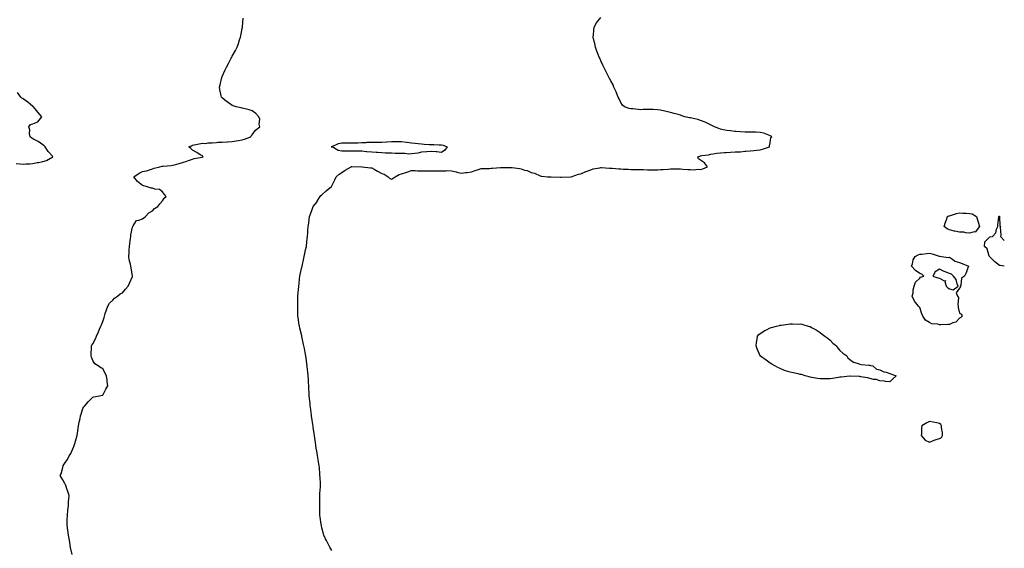
# Model space of a CAD drawing. Units: inches. Extents: x 979043 to 981683, y 7292618 to 7295258.
# Drawn here: x 980695 to 981683, y 7293149 to 7293680 of the extents above; entities that cross this region are included whole.
import ezdxf

# ---------------------------------------------------------------- set-up
doc = ezdxf.new("R2010")
doc.units = ezdxf.units.IN
doc.header["$MEASUREMENT"] = 0
doc.layers.add('Contour_97907292', color=7, linetype='Continuous', true_color=0x3a42e7)

msp = doc.modelspace()

# ---------------------------------------------------------------- linework, layer by layer
at = {"layer": 'Contour_97907292'}
for points in [[(980747.54, 7293142.43, 3180), (980745.86, 7293149.73, 3180), (980745.54, 7293151.92, 3180), (980745, 7293154.97, 3180), (980744.4, 7293158.27, 3180), (980743.77, 7293161.92, 3180), (980743.1, 7293166.87, 3180), (980743.09, 7293166.96, 3180), (980742.38, 7293171.92, 3180), (980742.49, 7293176.36, 3180), (980742.44, 7293177.53, 3180), (980742.57, 7293181.92, 3180), (980743.07, 7293186.9, 3180), (980743.08, 7293186.95, 3180), (980743.68, 7293191.92, 3180), (980743.81, 7293196.16, 3180), (980744.08, 7293197.95, 3180), (980744.22, 7293201.92, 3180), (980742.81, 7293206.68, 3180), (980742.48, 7293207.49, 3180), (980740.95, 7293211.92, 3180), (980739.99, 7293213.86, 3180), (980738.05, 7293217.69, 3180), (980736.36, 7293220.23, 3180), (980735.37, 7293221.92, 3180), (980736.35, 7293223.62, 3180), (980738.05, 7293230.05, 3180), (980738.4, 7293231.57, 3180), (980738.42, 7293231.92, 3180), (980739.33, 7293233.2, 3180), (980742.51, 7293237.46, 3180), (980744.84, 7293241.92, 3180), (980746.06, 7293243.91, 3180), (980748.05, 7293248.67, 3180), (980749.09, 7293250.88, 3180), (980749.46, 7293251.92, 3180), (980750.02, 7293253.89, 3180), (980751.33, 7293258.64, 3180), (980752.32, 7293261.92, 3180), (980752.95, 7293266.82, 3180), (980752.96, 7293267.01, 3180), (980753.72, 7293271.92, 3180), (980754.37, 7293275.6, 3180), (980755.35, 7293279.22, 3180), (980755.91, 7293281.92, 3180), (980756.37, 7293283.6, 3180), (980758.05, 7293289.29, 3180), (980759.19, 7293290.78, 3180), (980760.02, 7293291.92, 3180), (980763.87, 7293296.1, 3180), (980768.05, 7293300.56, 3180), (980769.05, 7293300.92, 3180), (980774.72, 7293301.92, 3180), (980777.45, 7293302.52, 3180), (980778.05, 7293302.56, 3180), (980781.34, 7293308.63, 3180), (980783.25, 7293311.92, 3180), (980782.55, 7293316.42, 3180), (980782.49, 7293317.48, 3180), (980781.93, 7293321.92, 3180), (980780.43, 7293324.3, 3180), (980778.05, 7293329.44, 3180), (980776.22, 7293330.09, 3180), (980773.64, 7293331.92, 3180), (980770.22, 7293334.09, 3180), (980768.05, 7293337.29, 3180), (980766.73, 7293340.6, 3180), (980766.51, 7293341.92, 3180), (980766.59, 7293343.38, 3180), (980766.83, 7293350.7, 3180), (980766.89, 7293351.92, 3180), (980767.25, 7293352.72, 3180), (980768.05, 7293354.17, 3180), (980770.76, 7293359.21, 3180), (980771.75, 7293361.92, 3180), (980773.88, 7293366.09, 3180), (980774.92, 7293368.79, 3180), (980776.27, 7293371.92, 3180), (980776.79, 7293373.18, 3180), (980778.05, 7293376.48, 3180), (980779.4, 7293380.57, 3180), (980779.78, 7293381.92, 3180), (980780.67, 7293384.54, 3180), (980781.76, 7293388.21, 3180), (980783.26, 7293391.92, 3180), (980784.94, 7293395.03, 3180), (980788.05, 7293397.92, 3180), (980789.94, 7293400.03, 3180), (980792.77, 7293401.92, 3180), (980795.65, 7293404.32, 3180), (980798.05, 7293405.45, 3180), (980800.96, 7293409.01, 3180), (980803.67, 7293411.92, 3180), (980804.87, 7293415.1, 3180), (980807.85, 7293421.72, 3180), (980807.94, 7293421.92, 3180), (980807.91, 7293422.06, 3180), (980806.51, 7293430.38, 3180), (980806.27, 7293431.92, 3180), (980805.88, 7293434.09, 3180), (980804.62, 7293438.49, 3180), (980804.12, 7293441.92, 3180), (980804.51, 7293445.46, 3180), (980804.53, 7293448.4, 3180), (980804.84, 7293451.92, 3180), (980805.15, 7293454.82, 3180), (980805.87, 7293459.74, 3180), (980806.13, 7293461.92, 3180), (980806.31, 7293463.66, 3180), (980808.05, 7293471.35, 3180), (980808.15, 7293471.82, 3180), (980808.2, 7293471.92, 3180), (980808.74, 7293472.61, 3180), (980811.97, 7293478, 3180), (980814.27, 7293478.14, 3180), (980818.05, 7293479.71, 3180), (980819.2, 7293480.77, 3180), (980820.84, 7293481.92, 3180), (980824.28, 7293485.69, 3180), (980828.05, 7293487.47, 3180), (980830.13, 7293489.84, 3180), (980833.3, 7293491.92, 3180), (980835.26, 7293494.71, 3180), (980838.05, 7293497.83, 3180), (980839.6, 7293500.37, 3180), (980841.59, 7293501.92, 3180), (980840.01, 7293503.88, 3180), (980838.05, 7293506.87, 3180), (980835.04, 7293508.91, 3180), (980830.5, 7293509.47, 3180), (980828.05, 7293510.31, 3180), (980826.54, 7293510.41, 3180), (980821.79, 7293511.92, 3180), (980818.93, 7293512.8, 3180), (980818.05, 7293513.04, 3180), (980813.07, 7293516.94, 3180), (980809.31, 7293521.92, 3180), (980814.54, 7293525.43, 3180), (980818.05, 7293527.03, 3180), (980822.04, 7293527.93, 3180), (980825, 7293528.87, 3180), (980828.05, 7293529.66, 3180), (980829.58, 7293530.39, 3180), (980835.49, 7293531.92, 3180), (980837.64, 7293532.33, 3180), (980838.05, 7293532.43, 3180), (980838.64, 7293532.51, 3180), (980846.71, 7293533.26, 3180), (980848.05, 7293533.44, 3180), (980850.09, 7293533.96, 3180), (980854.65, 7293535.32, 3180), (980858.05, 7293536.08, 3180), (980862.54, 7293537.43, 3180), (980864.28, 7293538.15, 3180), (980868.05, 7293539.49, 3180), (980869.93, 7293540.04, 3180), (980877.74, 7293541.61, 3180), (980878.05, 7293541.69, 3180), (980878.25, 7293541.72, 3180), (980878.93, 7293541.92, 3180), (980878.47, 7293542.34, 3180), (980878.05, 7293542.73, 3180), (980876.01, 7293543.96, 3180), (980872.36, 7293546.23, 3180), (980868.05, 7293548.66, 3180), (980866.48, 7293550.35, 3180), (980864.38, 7293551.92, 3180), (980867.01, 7293552.96, 3180), (980868.05, 7293553.45, 3180), (980869.92, 7293553.79, 3180), (980875, 7293554.97, 3180), (980878.05, 7293555.46, 3180), (980881.48, 7293555.35, 3180), (980883.98, 7293555.99, 3180), (980888.05, 7293555.92, 3180), (980892.39, 7293556.26, 3180), (980893.55, 7293556.42, 3180), (980898.05, 7293556.71, 3180), (980902.92, 7293557.05, 3180), (980903.17, 7293557.04, 3180), (980908.05, 7293557.31, 3180), (980912.02, 7293557.95, 3180), (980914.4, 7293558.27, 3180), (980918.05, 7293558.82, 3180), (980920.41, 7293559.56, 3180), (980926.6, 7293561.92, 3180), (980927.12, 7293562.85, 3180), (980928.05, 7293563.87, 3180), (980931.31, 7293568.66, 3180), (980935.7, 7293571.92, 3180), (980935.15, 7293574.82, 3180), (980935.82, 7293579.69, 3180), (980934.87, 7293581.92, 3180), (980931.64, 7293585.51, 3180), (980928.05, 7293587.96, 3180), (980925.12, 7293588.99, 3180), (980919.69, 7293590.28, 3180), (980918.05, 7293590.77, 3180), (980917.07, 7293590.94, 3180), (980911.93, 7293591.92, 3180), (980909.11, 7293592.98, 3180), (980908.05, 7293593.46, 3180), (980903.12, 7293596.99, 3180), (980902.42, 7293597.55, 3180), (980898.05, 7293600.99, 3180), (980897.59, 7293601.46, 3180), (980897.15, 7293601.92, 3180), (980896.92, 7293603.05, 3180), (980895.6, 7293609.47, 3180), (980895.19, 7293611.92, 3180), (980895.88, 7293614.09, 3180), (980897.67, 7293621.54, 3180), (980897.77, 7293621.92, 3180), (980897.85, 7293622.12, 3180), (980898.05, 7293622.6, 3180), (980900.91, 7293629.06, 3180), (980902.14, 7293631.92, 3180), (980904.28, 7293635.69, 3180), (980907.05, 7293640.92, 3180), (980907.58, 7293641.92, 3180), (980907.74, 7293642.23, 3180), (980908.05, 7293642.88, 3180), (980911.21, 7293648.76, 3180), (980912.92, 7293651.92, 3180), (980914.24, 7293655.73, 3180), (980915.45, 7293659.32, 3180), (980916.35, 7293661.92, 3180), (980916.62, 7293663.35, 3180), (980918.05, 7293670.63, 3180), (980918.28, 7293671.69, 3180), (980918.33, 7293671.92, 3180), (980918.35, 7293672.22, 3180), (980918.97, 7293681, 3180)], [(981008.05, 7293146.71, 3179), (981006.11, 7293149.98, 3179), (981005.12, 7293151.92, 3179), (981002.6, 7293156.47, 3179), (981001.8, 7293158.17, 3179), (980999.92, 7293161.92, 3179), (980999.5, 7293163.37, 3179), (980998.05, 7293169.33, 3179), (980997.58, 7293171.45, 3179), (980997.5, 7293171.92, 3179), (980997.43, 7293172.54, 3179), (980996.27, 7293180.14, 3179), (980996.08, 7293181.92, 3179), (980996.08, 7293183.89, 3179), (980995.99, 7293189.86, 3179), (980995.99, 7293191.92, 3179), (980996, 7293193.97, 3179), (980995.92, 7293199.79, 3179), (980995.93, 7293201.92, 3179), (980996.08, 7293203.89, 3179), (980996.51, 7293210.38, 3179), (980996.61, 7293211.92, 3179), (980996.57, 7293213.4, 3179), (980996.19, 7293220.06, 3179), (980996.12, 7293221.92, 3179), (980995.94, 7293224.03, 3179), (980995.5, 7293229.37, 3179), (980995.28, 7293231.92, 3179), (980994.69, 7293235.28, 3179), (980994.18, 7293238.05, 3179), (980993.52, 7293241.92, 3179), (980992.81, 7293246.68, 3179), (980992.73, 7293247.24, 3179), (980992.04, 7293251.92, 3179), (980991.51, 7293255.38, 3179), (980990.94, 7293259.03, 3179), (980990.49, 7293261.92, 3179), (980990.23, 7293264.1, 3179), (980989.4, 7293270.57, 3179), (980989.23, 7293271.92, 3179), (980989.08, 7293272.95, 3179), (980988.05, 7293279.66, 3179), (980987.73, 7293281.6, 3179), (980987.69, 7293281.92, 3179), (980987.63, 7293282.34, 3179), (980986.51, 7293290.38, 3179), (980986.32, 7293291.92, 3179), (980986.12, 7293293.85, 3179), (980985.6, 7293299.47, 3179), (980985.37, 7293301.92, 3179), (980985.19, 7293304.78, 3179), (980985.03, 7293308.9, 3179), (980984.86, 7293311.92, 3179), (980984.6, 7293315.37, 3179), (980984.47, 7293318.34, 3179), (980984.2, 7293321.92, 3179), (980983.82, 7293326.15, 3179), (980983.71, 7293327.58, 3179), (980983.25, 7293331.92, 3179), (980982.72, 7293336.59, 3179), (980982.62, 7293337.35, 3179), (980982.07, 7293341.92, 3179), (980981.41, 7293345.28, 3179), (980980.46, 7293349.51, 3179), (980979.96, 7293351.92, 3179), (980979.67, 7293353.54, 3179), (980978.05, 7293361.35, 3179), (980977.93, 7293361.8, 3179), (980977.85, 7293362.12, 3179), (980976.01, 7293369.88, 3179), (980975.47, 7293371.92, 3179), (980975.06, 7293374.91, 3179), (980974.52, 7293378.39, 3179), (980974.05, 7293381.92, 3179), (980974.05, 7293385.92, 3179), (980974, 7293387.87, 3179), (980973.96, 7293391.92, 3179), (980974, 7293395.97, 3179), (980973.96, 7293397.83, 3179), (980974.06, 7293401.92, 3179), (980974.39, 7293405.58, 3179), (980974.55, 7293408.42, 3179), (980974.85, 7293411.92, 3179), (980975.19, 7293414.78, 3179), (980975.62, 7293419.49, 3179), (980975.92, 7293421.92, 3179), (980976.32, 7293423.65, 3179), (980978.05, 7293430.92, 3179), (980978.22, 7293431.75, 3179), (980978.25, 7293431.92, 3179), (980978.29, 7293432.16, 3179), (980979.79, 7293440.18, 3179), (980980.14, 7293441.92, 3179), (980980.79, 7293444.66, 3179), (980981.62, 7293448.35, 3179), (980982.49, 7293451.92, 3179), (980983.02, 7293456.89, 3179), (980983.03, 7293456.94, 3179), (980983.53, 7293461.92, 3179), (980983.93, 7293466.04, 3179), (980983.99, 7293467.86, 3179), (980984.34, 7293471.92, 3179), (980984.86, 7293475.11, 3179), (980985.23, 7293479.1, 3179), (980985.63, 7293481.92, 3179), (980986.38, 7293483.59, 3179), (980988.05, 7293488.08, 3179), (980989.02, 7293490.95, 3179), (980989.25, 7293491.92, 3179), (980993.14, 7293496.83, 3179), (980993.38, 7293497.25, 3179), (980996.25, 7293501.92, 3179), (980997.1, 7293502.87, 3179), (980998.05, 7293503.77, 3179), (981002.4, 7293507.57, 3179), (981007.68, 7293511.92, 3179), (981007.75, 7293512.22, 3179), (981008.05, 7293512.87, 3179), (981011.13, 7293518.84, 3179), (981012.5, 7293521.92, 3179), (981015.36, 7293524.61, 3179), (981018.05, 7293526.25, 3179), (981021.49, 7293528.48, 3179), (981027.46, 7293531.92, 3179), (981027.89, 7293532.08, 3179), (981028.05, 7293532.1, 3179), (981028.23, 7293532.1, 3179), (981038.01, 7293531.96, 3179), (981038.05, 7293531.95, 3179), (981038.08, 7293531.95, 3179), (981038.31, 7293531.92, 3179), (981046.94, 7293530.81, 3179), (981048.05, 7293530.76, 3179), (981050.65, 7293529.32, 3179), (981053.73, 7293527.6, 3179), (981058.05, 7293525.23, 3179), (981060.59, 7293524.46, 3179), (981064.68, 7293521.92, 3179), (981066.23, 7293520.1, 3179), (981068.05, 7293519.56, 3179), (981069.65, 7293520.32, 3179), (981071.63, 7293521.92, 3179), (981075.75, 7293524.22, 3179), (981078.05, 7293524.74, 3179), (981082.31, 7293526.18, 3179), (981083.42, 7293526.55, 3179), (981088.05, 7293528.13, 3179), (981091.81, 7293528.16, 3179), (981093.97, 7293527.84, 3179), (981098.05, 7293527.86, 3179), (981102.18, 7293527.79, 3179), (981103.91, 7293527.78, 3179), (981108.05, 7293527.7, 3179), (981112.28, 7293527.69, 3179), (981113.92, 7293527.79, 3179), (981118.05, 7293527.79, 3179), (981122.29, 7293527.68, 3179), (981124.16, 7293528.03, 3179), (981128.05, 7293527.89, 3179), (981132.8, 7293526.67, 3179), (981133.47, 7293526.5, 3179), (981138.05, 7293525.35, 3179), (981142.11, 7293525.98, 3179), (981143.83, 7293526.14, 3179), (981148.05, 7293526.91, 3179), (981151.81, 7293528.16, 3179), (981155.26, 7293529.13, 3179), (981158.05, 7293529.99, 3179), (981159.76, 7293530.21, 3179), (981166.31, 7293530.18, 3179), (981168.05, 7293530.36, 3179), (981169.39, 7293530.58, 3179), (981177.32, 7293531.19, 3179), (981178.05, 7293531.3, 3179), (981178.69, 7293531.28, 3179), (981187.36, 7293531.23, 3179), (981188.05, 7293531.21, 3179), (981188.95, 7293531.02, 3179), (981196.26, 7293530.13, 3179), (981198.05, 7293529.7, 3179), (981201.38, 7293528.59, 3179), (981204.1, 7293527.97, 3179), (981208.05, 7293526.14, 3179), (981211.52, 7293525.39, 3179), (981217.05, 7293522.92, 3179), (981218.05, 7293522.6, 3179), (981218.68, 7293522.55, 3179), (981224.44, 7293521.92, 3179), (981227.8, 7293521.67, 3179), (981228.05, 7293521.65, 3179), (981228.32, 7293521.65, 3179), (981237.42, 7293521.29, 3179), (981238.05, 7293521.3, 3179), (981238.64, 7293521.33, 3179), (981248, 7293521.87, 3179), (981248.05, 7293521.87, 3179), (981248.09, 7293521.88, 3179), (981248.27, 7293521.92, 3179), (981255.63, 7293524.34, 3179), (981258.05, 7293524.84, 3179), (981262.94, 7293527.03, 3179), (981263.26, 7293527.13, 3179), (981268.05, 7293528.85, 3179), (981270.3, 7293529.67, 3179), (981276.96, 7293530.83, 3179), (981278.05, 7293531.13, 3179), (981278.84, 7293531.13, 3179), (981286.71, 7293530.58, 3179), (981288.05, 7293530.57, 3179), (981289.52, 7293530.45, 3179), (981296.03, 7293529.9, 3179), (981298.05, 7293529.72, 3179), (981300.35, 7293529.62, 3179), (981305.53, 7293529.4, 3179), (981308.05, 7293529.27, 3179), (981310.76, 7293529.21, 3179), (981315.42, 7293529.29, 3179), (981318.05, 7293529.23, 3179), (981320.95, 7293529.02, 3179), (981325.02, 7293528.89, 3179), (981328.05, 7293528.64, 3179), (981331.08, 7293528.89, 3179), (981335.1, 7293528.97, 3179), (981338.05, 7293529.2, 3179), (981340.72, 7293529.25, 3179), (981345.77, 7293529.64, 3179), (981348.05, 7293529.7, 3179), (981350.29, 7293529.68, 3179), (981355.8, 7293529.67, 3179), (981358.05, 7293529.65, 3179), (981360.44, 7293529.53, 3179), (981365.36, 7293529.23, 3179), (981368.05, 7293529.1, 3179), (981371.07, 7293528.9, 3179), (981375.59, 7293529.46, 3179), (981378.05, 7293529.22, 3179), (981380.32, 7293529.65, 3179), (981385.14, 7293531.92, 3179), (981382.09, 7293535.96, 3179), (981378.05, 7293538.38, 3179), (981376.09, 7293539.96, 3179), (981375.23, 7293541.92, 3179), (981377.33, 7293542.64, 3179), (981378.05, 7293542.9, 3179), (981379.32, 7293543.19, 3179), (981386.17, 7293543.8, 3179), (981388.05, 7293544.46, 3179), (981390.87, 7293544.74, 3179), (981394.44, 7293545.53, 3179), (981398.05, 7293545.79, 3179), (981402.23, 7293546.1, 3179), (981403.75, 7293546.22, 3179), (981408.05, 7293546.54, 3179), (981412.87, 7293546.74, 3179), (981413.23, 7293546.74, 3179), (981418.05, 7293546.98, 3179), (981422.56, 7293547.41, 3179), (981423.62, 7293547.49, 3179), (981428.05, 7293547.89, 3179), (981431.6, 7293548.37, 3179), (981434.68, 7293548.55, 3179), (981438.05, 7293548.94, 3179), (981440.45, 7293549.52, 3179), (981447.23, 7293551.92, 3179), (981447.23, 7293552.74, 3179), (981448.05, 7293556.05, 3179), (981448.81, 7293561.16, 3179), (981449.51, 7293561.92, 3179), (981448.74, 7293562.61, 3179), (981448.05, 7293562.96, 3179), (981446.51, 7293563.46, 3179), (981441.7, 7293565.57, 3179), (981438.05, 7293566.42, 3179), (981433.48, 7293566.49, 3179), (981432.64, 7293566.51, 3179), (981428.05, 7293566.6, 3179), (981422.85, 7293566.72, 3179), (981418.05, 7293566.81, 3179), (981413.43, 7293567.3, 3179), (981412.6, 7293567.37, 3179), (981408.05, 7293567.81, 3179), (981404.57, 7293568.44, 3179), (981400.87, 7293569.1, 3179), (981398.05, 7293569.6, 3179), (981396.3, 7293570.17, 3179), (981392.25, 7293571.92, 3179), (981389.59, 7293573.46, 3179), (981388.05, 7293574.06, 3179), (981383.98, 7293575.99, 3179), (981382.77, 7293576.64, 3179), (981378.05, 7293578.46, 3179), (981375.38, 7293579.25, 3179), (981369.44, 7293580.53, 3179), (981368.05, 7293580.9, 3179), (981367.15, 7293581.02, 3179), (981362.31, 7293581.92, 3179), (981359.3, 7293583.17, 3179), (981358.05, 7293583.61, 3179), (981355.69, 7293584.28, 3179), (981351.6, 7293585.47, 3179), (981348.05, 7293586.46, 3179), (981343.64, 7293587.51, 3179), (981342.11, 7293587.86, 3179), (981338.05, 7293588.8, 3179), (981335.13, 7293589, 3179), (981330.62, 7293589.35, 3179), (981328.05, 7293589.53, 3179), (981325.52, 7293589.39, 3179), (981320.67, 7293589.3, 3179), (981318.05, 7293589.16, 3179), (981315.43, 7293589.3, 3179), (981310.08, 7293589.89, 3179), (981308.05, 7293590.02, 3179), (981306.53, 7293590.4, 3179), (981301.64, 7293591.92, 3179), (981299.85, 7293593.72, 3179), (981298.05, 7293596.3, 3179), (981296.27, 7293600.14, 3179), (981295.53, 7293601.92, 3179), (981293.76, 7293606.21, 3179), (981293.35, 7293607.22, 3179), (981291.23, 7293611.92, 3179), (981290.25, 7293614.12, 3179), (981288.05, 7293618.06, 3179), (981286.78, 7293620.65, 3179), (981286.05, 7293621.92, 3179), (981284.08, 7293625.89, 3179), (981283.43, 7293627.3, 3179), (981280.93, 7293631.92, 3179), (981280.1, 7293633.97, 3179), (981278.05, 7293638.22, 3179), (981276.89, 7293640.76, 3179), (981276.29, 7293641.92, 3179), (981275.28, 7293644.69, 3179), (981274.11, 7293647.98, 3179), (981272.59, 7293651.92, 3179), (981271.88, 7293655.75, 3179), (981270.91, 7293659.06, 3179), (981270.3, 7293661.92, 3179), (981270.62, 7293664.49, 3179), (981270.84, 7293669.13, 3179), (981271.25, 7293671.92, 3179), (981273.66, 7293676.31, 3179), (981278.05, 7293681.92, 3179)], [(980691.22, 7293535.09, 3181), (980695.28, 7293534.69, 3181), (980698.05, 7293534.45, 3181), (980700.85, 7293534.72, 3181), (980704.99, 7293534.98, 3181), (980708.05, 7293535.29, 3181), (980712.17, 7293536.04, 3181), (980713.71, 7293536.26, 3181), (980718.05, 7293537.13, 3181), (980721.78, 7293538.19, 3181), (980727.96, 7293541.92, 3181), (980727.55, 7293542.42, 3181), (980723.41, 7293547.28, 3181), (980720.38, 7293551.92, 3181), (980719.12, 7293552.99, 3181), (980718.05, 7293553.74, 3181), (980713.25, 7293557.12, 3181), (980712.53, 7293557.44, 3181), (980708.05, 7293559.78, 3181), (980706.84, 7293560.71, 3181), (980705.34, 7293561.92, 3181), (980704.68, 7293565.29, 3181), (980705.02, 7293568.89, 3181), (980703.77, 7293571.92, 3181), (980705.73, 7293574.24, 3181), (980708.05, 7293574.95, 3181), (980713.02, 7293576.95, 3181), (980716.97, 7293581.92, 3181), (980712.97, 7293586.84, 3181), (980711.57, 7293588.4, 3181), (980708.44, 7293591.92, 3181), (980708.25, 7293592.12, 3181), (980708.05, 7293592.27, 3181), (980705.08, 7293594.89, 3181), (980702.94, 7293596.81, 3181), (980698.05, 7293600.23, 3181), (980696.98, 7293600.85, 3181), (980695.8, 7293601.92, 3181), (980692.62, 7293606.49, 3181)], [(981683, 7293432.05, 3178), (981678.75, 7293432.62, 3178), (981678.05, 7293432.62, 3178), (981673.55, 7293436.42, 3178), (981673, 7293436.87, 3178), (981668.05, 7293441.73, 3178), (981667.98, 7293441.85, 3178), (981668, 7293441.92, 3178), (981667.95, 7293442.02, 3178), (981665.69, 7293449.56, 3178), (981663.21, 7293451.92, 3178), (981663.49, 7293456.48, 3178), (981668.05, 7293461.12, 3178), (981668.52, 7293461.45, 3178), (981671.09, 7293461.92, 3178), (981674.45, 7293465.52, 3178), (981675.24, 7293469.11, 3178), (981676.45, 7293471.92, 3178), (981676.48, 7293473.49, 3178), (981677.38, 7293481.25, 3178), (981677.4, 7293481.92, 3178), (981677.79, 7293482.18, 3178), (981678.05, 7293482.2, 3178), (981678.16, 7293482.03, 3178), (981678.17, 7293481.92, 3178), (981678.25, 7293481.72, 3178), (981678.58, 7293472.45, 3178), (981679.5, 7293471.92, 3178), (981678.85, 7293471.12, 3178), (981679.45, 7293463.32, 3178), (981679.07, 7293461.92, 3178), (981683, 7293457.85, 3178)]]:
    msp.add_polyline3d(points, dxfattribs=at)
for points in [[(981118.05, 7293546.3, 3179), (981113.26, 7293546.71, 3179), (981112.89, 7293546.76, 3179), (981108.05, 7293547.12, 3179), (981103.21, 7293546.76, 3179), (981102.89, 7293546.76, 3179), (981098.05, 7293546.46, 3179), (981094.3, 7293545.67, 3179), (981091.47, 7293545.34, 3179), (981088.05, 7293544.72, 3179), (981085.41, 7293544.56, 3179), (981081.33, 7293545.2, 3179), (981078.05, 7293545.07, 3179), (981074.8, 7293545.17, 3179), (981071.43, 7293545.3, 3179), (981068.05, 7293545.39, 3179), (981064.29, 7293545.68, 3179), (981061.82, 7293545.69, 3179), (981058.05, 7293546.02, 3179), (981053.7, 7293546.27, 3179), (981052.47, 7293546.34, 3179), (981048.05, 7293546.58, 3179), (981043.13, 7293547, 3179), (981042.95, 7293547.02, 3179), (981038.05, 7293547.46, 3179), (981033.65, 7293547.52, 3179), (981032.4, 7293547.57, 3179), (981028.05, 7293547.62, 3179), (981023.77, 7293547.64, 3179), (981022.34, 7293547.63, 3179), (981018.05, 7293547.66, 3179), (981014.51, 7293548.38, 3179), (981008.23, 7293551.74, 3179), (981008.05, 7293551.81, 3179), (981007.94, 7293551.81, 3179), (981007.29, 7293551.92, 3179), (981007.94, 7293552.03, 3179), (981008.05, 7293552.03, 3179), (981008.21, 7293552.08, 3179), (981014.61, 7293555.36, 3179), (981018.05, 7293555.96, 3179), (981022.01, 7293555.88, 3179), (981024.11, 7293555.86, 3179), (981028.05, 7293555.78, 3179), (981032.03, 7293555.9, 3179), (981033.98, 7293555.99, 3179), (981038.05, 7293556.12, 3179), (981042.43, 7293556.3, 3179), (981043.55, 7293556.42, 3179), (981048.05, 7293556.59, 3179), (981052.75, 7293556.62, 3179), (981053.32, 7293556.65, 3179), (981058.05, 7293556.68, 3179), (981062.99, 7293556.98, 3179), (981063.11, 7293556.98, 3179), (981068.05, 7293557.24, 3179), (981072.72, 7293557.25, 3179), (981073.37, 7293557.24, 3179), (981078.05, 7293557.25, 3179), (981082.83, 7293556.7, 3179), (981083.37, 7293556.6, 3179), (981088.05, 7293555.99, 3179), (981091.8, 7293555.67, 3179), (981094.75, 7293555.22, 3179), (981098.05, 7293554.91, 3179), (981100.8, 7293554.67, 3179), (981105.61, 7293554.36, 3179), (981108.05, 7293554.17, 3179), (981110.25, 7293554.12, 3179), (981115.9, 7293554.07, 3179), (981118.05, 7293554.01, 3179), (981119.82, 7293553.69, 3179), (981123.63, 7293551.92, 3179), (981121.58, 7293548.39, 3179)], [(981658.05, 7293471.78, 3178), (981653.62, 7293466.35, 3178), (981652.66, 7293466.53, 3178), (981648.05, 7293465.24, 3178), (981644.43, 7293465.54, 3178), (981642.21, 7293466.08, 3178), (981638.05, 7293466.33, 3178), (981633.21, 7293467.08, 3178), (981632.66, 7293467.31, 3178), (981628.05, 7293468.47, 3178), (981625.54, 7293469.41, 3178), (981622.69, 7293471.92, 3178), (981623.84, 7293476.13, 3178), (981624.86, 7293478.73, 3178), (981625.9, 7293481.92, 3178), (981627.41, 7293482.56, 3178), (981628.05, 7293482.64, 3178), (981629.03, 7293482.9, 3178), (981635.07, 7293484.9, 3178), (981638.05, 7293485.53, 3178), (981641.49, 7293485.36, 3178), (981644.7, 7293485.27, 3178), (981648.05, 7293485.09, 3178), (981650.72, 7293484.59, 3178), (981655.19, 7293481.92, 3178), (981655.72, 7293479.59, 3178), (981658.05, 7293472.07, 3178), (981658.11, 7293471.98, 3178), (981658.12, 7293471.92, 3178), (981658.13, 7293471.84, 3178)], [(981638.05, 7293379.92, 3178), (981634.22, 7293375.75, 3178), (981631.17, 7293375.04, 3178), (981628.05, 7293373.61, 3178), (981626.44, 7293373.53, 3178), (981619.34, 7293373.21, 3178), (981618.05, 7293373.15, 3178), (981616.28, 7293373.69, 3178), (981610.38, 7293374.25, 3178), (981608.05, 7293375.59, 3178), (981604, 7293377.87, 3178), (981601.25, 7293381.92, 3178), (981600.28, 7293384.15, 3178), (981598.05, 7293390.61, 3178), (981597.39, 7293391.26, 3178), (981596.95, 7293391.92, 3178), (981592.95, 7293396.82, 3178), (981592.87, 7293397.1, 3178), (981590.64, 7293401.92, 3178), (981591.36, 7293405.23, 3178), (981591.5, 7293408.47, 3178), (981592.66, 7293411.92, 3178), (981593.9, 7293416.07, 3178), (981598.05, 7293420.13, 3178), (981599.02, 7293420.95, 3178), (981602.12, 7293421.92, 3178), (981600.34, 7293424.21, 3178), (981598.05, 7293424.73, 3178), (981594, 7293427.87, 3178), (981589.76, 7293431.92, 3178), (981590.69, 7293434.56, 3178), (981591.38, 7293438.59, 3178), (981593.44, 7293441.92, 3178), (981596.52, 7293443.45, 3178), (981598.05, 7293444.01, 3178), (981600.35, 7293444.22, 3178), (981605.08, 7293444.89, 3178), (981608.05, 7293445.15, 3178), (981610.71, 7293444.58, 3178), (981617.74, 7293442.23, 3178), (981618.05, 7293442.15, 3178), (981618.2, 7293442.07, 3178), (981619.82, 7293441.92, 3178), (981626.89, 7293440.76, 3178), (981628.05, 7293441.06, 3178), (981630.89, 7293439.08, 3178), (981633.25, 7293437.12, 3178), (981638.05, 7293435.88, 3178), (981640.76, 7293434.63, 3178), (981647.07, 7293431.92, 3178), (981646.45, 7293430.32, 3178), (981644.67, 7293425.3, 3178), (981643.2, 7293421.92, 3178), (981639.98, 7293419.99, 3178), (981639.23, 7293413.1, 3178), (981638.71, 7293411.92, 3178), (981638.95, 7293411.02, 3178), (981638.05, 7293409.88, 3178), (981634.76, 7293405.21, 3178), (981636.17, 7293401.92, 3178), (981636.86, 7293400.73, 3178), (981636.41, 7293393.56, 3178), (981636.81, 7293391.92, 3178), (981636.66, 7293390.53, 3178), (981638.05, 7293384.78, 3178), (981639.89, 7293383.76, 3178), (981640.54, 7293381.92, 3178), (981639.53, 7293380.44, 3178)], [(981628.05, 7293409.33, 3178), (981631.77, 7293408.2, 3178), (981636.59, 7293411.92, 3178), (981635.63, 7293414.34, 3178), (981634.77, 7293418.64, 3178), (981632.07, 7293421.92, 3178), (981630.07, 7293423.94, 3178), (981628.05, 7293424.78, 3178), (981623.56, 7293426.41, 3178), (981622.77, 7293426.64, 3178), (981618.05, 7293428.93, 3178), (981613.61, 7293426.36, 3178), (981611.32, 7293421.92, 3178), (981616.34, 7293420.21, 3178), (981618.05, 7293420.05, 3178), (981622.52, 7293417.45, 3178), (981623.95, 7293417.82, 3178), (981623.29, 7293416.68, 3178), (981624.55, 7293411.92, 3178), (981626.46, 7293410.33, 3178)], [(981568.05, 7293315.86, 3178), (981563.71, 7293316.26, 3178), (981562.73, 7293316.6, 3178), (981558.05, 7293316.92, 3178), (981554.33, 7293318.2, 3178), (981551.58, 7293318.39, 3178), (981548.05, 7293319.22, 3178), (981545.98, 7293319.85, 3178), (981538.9, 7293321.07, 3178), (981538.05, 7293321.29, 3178), (981537.48, 7293321.35, 3178), (981528.23, 7293321.74, 3178), (981528.05, 7293321.76, 3178), (981527.87, 7293321.74, 3178), (981519.33, 7293320.64, 3178), (981518.05, 7293320.5, 3178), (981516.41, 7293320.28, 3178), (981510.67, 7293319.3, 3178), (981508.05, 7293318.97, 3178), (981505.18, 7293319.05, 3178), (981501.1, 7293318.87, 3178), (981498.05, 7293318.89, 3178), (981495.58, 7293319.45, 3178), (981489.69, 7293320.28, 3178), (981488.05, 7293320.59, 3178), (981487.04, 7293320.91, 3178), (981483.25, 7293321.92, 3178), (981479.28, 7293323.15, 3178), (981478.05, 7293323.47, 3178), (981476.07, 7293323.9, 3178), (981470.98, 7293324.85, 3178), (981468.05, 7293325.59, 3178), (981463.25, 7293327.12, 3178), (981462.51, 7293327.46, 3178), (981458.05, 7293329.28, 3178), (981456.23, 7293330.1, 3178), (981452.64, 7293331.92, 3178), (981449.76, 7293333.63, 3178), (981448.05, 7293334.59, 3178), (981443.86, 7293337.73, 3178), (981438.36, 7293341.61, 3178), (981438.05, 7293341.83, 3178), (981438, 7293341.87, 3178), (981437.93, 7293341.92, 3178), (981437.85, 7293342.12, 3178), (981435.1, 7293348.97, 3178), (981433.96, 7293351.92, 3178), (981434.38, 7293355.59, 3178), (981434.91, 7293358.78, 3178), (981435.27, 7293361.92, 3178), (981436.57, 7293363.4, 3178), (981438.05, 7293364.61, 3178), (981442.53, 7293367.44, 3178), (981444.35, 7293368.22, 3178), (981448.05, 7293370.02, 3178), (981449.46, 7293370.51, 3178), (981454.51, 7293371.92, 3178), (981457.4, 7293372.57, 3178), (981458.05, 7293372.68, 3178), (981458.94, 7293372.81, 3178), (981466.13, 7293373.84, 3178), (981468.05, 7293374.1, 3178), (981470.24, 7293374.11, 3178), (981475.98, 7293373.99, 3178), (981478.05, 7293374.05, 3178), (981479.82, 7293373.69, 3178), (981486.11, 7293371.92, 3178), (981487.62, 7293371.49, 3178), (981488.05, 7293371.35, 3178), (981489.35, 7293370.62, 3178), (981494.12, 7293367.99, 3178), (981498.05, 7293365.57, 3178), (981500.09, 7293363.96, 3178), (981502.99, 7293361.92, 3178), (981505.78, 7293359.65, 3178), (981508.05, 7293357.87, 3178), (981511.05, 7293354.92, 3178), (981514.48, 7293351.92, 3178), (981515.97, 7293349.84, 3178), (981518.05, 7293347.49, 3178), (981520.8, 7293344.67, 3178), (981524.82, 7293341.92, 3178), (981526.11, 7293339.98, 3178), (981528.05, 7293338.24, 3178), (981531.72, 7293335.59, 3178), (981535.3, 7293334.67, 3178), (981538.05, 7293333.52, 3178), (981539.41, 7293333.28, 3178), (981547.18, 7293332.79, 3178), (981548.05, 7293332.67, 3178), (981548.58, 7293332.45, 3178), (981551.16, 7293331.92, 3178), (981554.72, 7293328.59, 3178), (981558.05, 7293327.84, 3178), (981561.97, 7293325.84, 3178), (981564.48, 7293325.49, 3178), (981568.05, 7293324.45, 3178), (981569.75, 7293323.62, 3178), (981574.51, 7293321.92, 3178), (981571.17, 7293318.8, 3178)], [(981618.05, 7293259.02, 3179), (981619.87, 7293260.1, 3179), (981621.06, 7293261.92, 3179), (981621.03, 7293264.9, 3179), (981620.03, 7293269.94, 3179), (981620.01, 7293271.92, 3179), (981619.35, 7293273.22, 3179), (981618.05, 7293274.26, 3179), (981615.26, 7293274.71, 3179), (981611.59, 7293275.46, 3179), (981608.05, 7293275.97, 3179), (981605.29, 7293274.68, 3179), (981600.34, 7293271.92, 3179), (981599.72, 7293270.25, 3179), (981599.92, 7293263.8, 3179), (981599.54, 7293261.92, 3179), (981603.44, 7293257.31, 3179), (981608.05, 7293255.24, 3179), (981612.67, 7293257.3, 3179), (981613.67, 7293257.55, 3179)]]:
    msp.add_polyline3d(points, close=True, dxfattribs=at)

doc.saveas('drawing.dxf')
